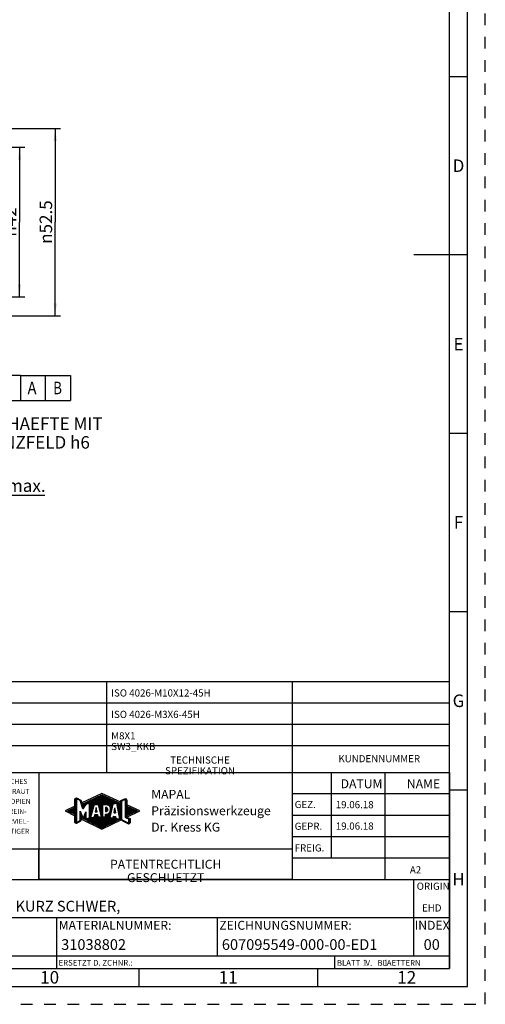
# Model space of a CAD drawing. Units: millimetres. Extents: x 0 to 594, y 0 to 420.
# Drawn here: x 464 to 594, y 0 to 276 of the extents above; entities that cross this region are included whole.
import ezdxf

# ---------------------------------------------------------------- set-up
doc = ezdxf.new("R2010")
doc.units = ezdxf.units.MM
doc.header["$LTSCALE"] = 32.67
doc.linetypes.add('HIDDEN', pattern=[0.2, 0.1, -0.1])
doc.layers.get('0').update_dxf_attribs({"linetype": 'CONTINUOUS'})
doc.layers.add('607095549-000-00-ED1_CL', color=7, linetype='CONTINUOUS')
doc.layers.add('607095549-000-00-ED1_FORMAT', color=7, linetype='CONTINUOUS')
doc.styles.get("Standard").update_dxf_attribs({"font": 'TXT.SHX', "width": 0.7})
doc.styles.add('TEXTSTYLE_2', font='TXT.SHX', dxfattribs={"width": 0.675})
doc.styles.add('TEXTSTYLE_3', font='gdt', dxfattribs={"width": 0.7})
doc.dimstyles.new('DIMSTYLE_1', dxfattribs={"dimtxt": 3.5, "dimasz": 3.5, "dimexe": 0.18, "dimexo": 0.0625, "dimgap": 0.09, "dimtad": 1, "dimdec": 3, "dimdsep": 46, "dimtxsty": 'STANDARD', "dimblk": '_FILLED', "dimblk1": '_FILLED', "dimblk2": '_FILLED', "dimcen": 0.09, "dimclrt": 2, "dimadec": 0, "dimazin": 0, "dimtp": 0.1, "dimtm": 0.1, "dimtfac": 1, "dimtdec": 3, "dimtofl": 0, "dimtmove": 0, "dimatfit": 3, "dimldrblk": '_FILLED', "dimfxl": 1, "dimtolj": 1, "dimarcsym": 0})
doc.dimstyles.new('DIMSTYLE_4', dxfattribs={"dimtxt": 3.5, "dimasz": 3.5, "dimexe": 0.18, "dimexo": 0.0625, "dimgap": 0.09, "dimtad": 1, "dimdec": 3, "dimdsep": 46, "dimtxsty": 'STANDARD', "dimblk": '_FILLED', "dimblk1": '_FILLED', "dimblk2": '_FILLED', "dimcen": 0.09, "dimclrt": 2, "dimadec": 0, "dimazin": 0, "dimtp": 0.15, "dimtm": 0.15, "dimtfac": 1, "dimtdec": 3, "dimtofl": 0, "dimtmove": 0, "dimatfit": 3, "dimldrblk": '_FILLED', "dimfxl": 1, "dimtolj": 1, "dimarcsym": 0})

# ---------------------------------------------------------------- blocks, each defined once
blk = doc.blocks.new('_FILLED')
at = {"color": 0, "linetype": 'BYBLOCK'}
blk.add_solid([(0, 0), (-1, 0.125), (-1, -0.125)], dxfattribs=at)
blk = doc.blocks.new('*D4')
at = {"color": 3, "linetype": 'CONTINUOUS'}
for p, q in [((433.56, 213.22), (433.56, 141.22)), ((403.56, 208.31), (403.56, 141.22)), ((403.56, 142.72), (418.56, 142.72)), ((433.56, 142.72), (418.56, 142.72)), ((418.56, 142.72), (470.61, 142.72))]:
    blk.add_line(p, q, dxfattribs=at)
at = {"color": 3, "linetype": 'CONTINUOUS', "xscale": 3.5, "yscale": 3.5, "zscale": 3.5, "rotation": 180}
blk.add_blockref('_FILLED', (403.56, 142.72), dxfattribs=at)
at = {"color": 3, "linetype": 'CONTINUOUS', "xscale": 3.5, "yscale": 3.5, "zscale": 3.5}
blk.add_blockref('_FILLED', (433.56, 142.72), dxfattribs=at)
at = {"color": 2, "linetype": 'CONTINUOUS', "insert": (440.86, 147.1), "char_height": 3.5, "width": 29.75, "attachment_point": 1, "line_spacing_factor": 0.9}
blk.add_mtext('2.5d1-50max.', dxfattribs=at)
blk = doc.blocks.new('GEOM_TOLERANCE_SYMBOLS_BL5', base_point=(457.34, 172.72))
at = {"layer": '607095549-000-00-ED1_CL', "color": 3, "linetype": 'CONTINUOUS'}
for p, q in [((441.82, 176.22), (441.82, 169.22)), ((463.82, 176.22), (441.82, 176.22)), ((448.82, 176.22), (448.82, 169.22)), ((463.82, 176.22), (463.82, 169.22)), ((463.82, 176.22), (470.82, 176.22)), ((470.82, 169.22), (470.82, 176.22)), ((470.86, 176.22), (477.86, 176.22)), ((477.86, 176.22), (477.86, 169.22)), ((436.82, 172.72), (441.82, 172.72)), ((441.82, 169.22), (463.82, 169.22)), ((463.82, 169.22), (470.82, 169.22)), ((470.86, 169.22), (477.86, 169.22))]:
    blk.add_line(p, q, dxfattribs=at)
at = {"layer": '607095549-000-00-ED1_CL', "color": 2, "linetype": 'CONTINUOUS', "style": 'TEXTSTYLE_3'}
blk.add_text('h', height=2.4, dxfattribs=at).set_placement((443.07, 171.52))
at = {"layer": '607095549-000-00-ED1_CL', "color": 2, "linetype": 'CONTINUOUS'}
for s, width, p in [('0.003', 0.728571, (449.95, 170.97)), ('A', 0.857143, (465.82, 170.97)), ('B', 0.785714, (472.98, 170.97))]:
    blk.add_text(s, height=3.5, dxfattribs=dict(at, width=width)).set_placement(p)
blk = doc.blocks.new('*D8')
at = {"color": 3, "linetype": 'CONTINUOUS'}
for p, q in [((365.38, 245.47), (475.06, 245.47)), ((473.56, 245.47), (473.56, 219.22)), ((473.56, 192.97), (473.56, 219.22)), ((365.38, 192.97), (475.06, 192.97))]:
    blk.add_line(p, q, dxfattribs=at)
at = {"color": 3, "linetype": 'CONTINUOUS', "xscale": 3.5, "yscale": 3.5, "zscale": 3.5}
for p, rotation in [((473.56, 245.47), 90), ((473.56, 192.97), 270)]:
    blk.add_blockref('_FILLED', p, dxfattribs=dict(at, rotation=rotation))
at = {"color": 2, "linetype": 'CONTINUOUS', "insert": (469.19, 219.22), "char_height": 3.5, "width": 14.4167, "attachment_point": 2, "rotation": 90, "line_spacing_factor": 0.9, "style": 'TEXTSTYLE_3'}
blk.add_mtext('{\\Fgdt;n}\\FTXT.SHX;52.5', dxfattribs=at)
blk = doc.blocks.new('*D9')
at = {"color": 3, "linetype": 'CONTINUOUS'}
for p, q in [((383.36, 240.22), (465.06, 240.22)), ((463.56, 240.22), (463.56, 219.22)), ((463.56, 198.22), (463.56, 219.22)), ((383.36, 198.22), (465.06, 198.22))]:
    blk.add_line(p, q, dxfattribs=at)
at = {"color": 3, "linetype": 'CONTINUOUS', "xscale": 3.5, "yscale": 3.5, "zscale": 3.5}
for p, rotation in [((463.56, 240.22), 90), ((463.56, 198.22), 270)]:
    blk.add_blockref('_FILLED', p, dxfattribs=dict(at, rotation=rotation))
at = {"color": 2, "linetype": 'CONTINUOUS', "insert": (459.19, 219.22), "char_height": 3.5, "width": 10.1667, "attachment_point": 2, "rotation": 90, "line_spacing_factor": 0.9, "style": 'TEXTSTYLE_3'}
blk.add_mtext('{\\Fgdt;n}\\FTXT.SHX;42', dxfattribs=at)

msp = doc.modelspace()

# ---------------------------------------------------------------- linework, layer by layer
at = {"layer": '607095549-000-00-ED1_FORMAT', "color": 6, "linetype": 'HIDDEN'}
for p, q in [((594, 0), (594, 420)), ((0, 0), (594, 0))]:
    msp.add_line(p, q, dxfattribs=at)
at = {"layer": '607095549-000-00-ED1_FORMAT', "color": 7, "linetype": 'CONTINUOUS'}
for p, q in [((589, 5), (589, 415)), ((589, 210), (574, 210)), ((321, 72.5), (584, 72.5)), ((488, 65), (488, 72.5)), ((540, 35), (540, 72.5)), ((584, 10), (584, 72.5)), ((321, 65), (584, 65)), ((469, 65), (469, 35)), ((550.8994, 40.9547), (550.8994, 65)), ((565.8994, 65), (565.8994, 35)), ((584, 58.9547), (540, 58.9547)), ((584, 52.9547), (540, 52.9547)), ((584, 46.9547), (540, 46.9547)), ((540, 43.5), (321, 43.5)), ((584, 40.9547), (540, 40.9547)), ((398, 35), (584, 35)), ((574, 13.5), (574, 35)), ((584, 24.25), (398, 24.25)), ((474, 10), (474, 24.25)), ((519, 13.5), (519, 24.25)), ((584, 13.5), (398, 13.5)), ((551.7325, 13.5), (551.7325, 10)), ((209.0001, 10), (584, 10)), ((5, 5), (589, 5))]:
    msp.add_line(p, q, dxfattribs=at)
at = {"layer": '607095549-000-00-ED1_FORMAT', "color": 3, "linetype": 'CONTINUOUS'}
for p, q in [((584, 72.5), (584, 348)), ((584, 260), (589, 260)), ((584, 160.0599), (589, 160.0599)), ((584, 110.0599), (589, 110.0599)), ((321, 90.5), (584, 90.5)), ((488, 65), (488, 90.5)), ((540, 65), (540, 90.5)), ((584, 65), (584, 90.5)), ((321, 84.5), (584, 84.5)), ((321, 78.5), (584, 78.5)), ((321, 72.5), (584, 72.5)), ((321, 65), (584, 65)), ((321, 65), (584, 65)), ((584, 65), (584, 10)), ((584, 60.0599), (589, 60.0599)), ((540, 43.5), (469, 43.5)), ((469, 35), (469, 43.5)), ((540, 35), (540, 43.5)), ((540, 35), (469, 35)), ((321, 10), (584, 10)), ((497, 10.0599), (497, 5.0599)), ((547, 10.0599), (547, 5.0599))]:
    msp.add_line(p, q, dxfattribs=at)
at = {"layer": '607095549-000-00-ED1_FORMAT', "color": 2, "linetype": 'CONTINUOUS'}
for p, q in [((486.6105, 59.0612), (480.9737, 56.4309)), ((481.0868, 56.097), (486.613, 58.6757)), ((485.0819, 57.9612), (488.2006, 57.9612)), ((485.2962, 58.0612), (487.9784, 58.0612)), ((485.5105, 58.1612), (487.7562, 58.1612)), ((485.7248, 58.2612), (487.534, 58.2612)), ((485.9391, 58.3612), (487.3118, 58.3612)), ((486.1534, 58.4612), (487.0896, 58.4612)), ((486.3677, 58.5612), (486.8674, 58.5612)), ((486.582, 58.6612), (486.6452, 58.6612)), ((491.9768, 56.6462), (486.6105, 59.0612)), ((486.613, 58.6757), (491.9768, 56.2618)), ((479.0856, 55.5498), (476.3, 54.25)), ((479.0856, 57.6284), (479.4845, 57.8197)), ((479.0856, 55.1631), (479.0856, 57.6284)), ((479.0856, 57.5612), (479.4977, 57.5612)), ((479.0856, 57.4612), (479.4977, 57.4612)), ((479.0856, 57.3612), (479.4977, 57.3612)), ((479.0856, 57.2612), (479.4977, 57.2612)), ((479.0856, 57.1612), (479.4977, 57.1612)), ((479.0856, 57.0612), (479.4977, 57.0612)), ((479.0856, 56.9612), (479.4977, 56.9612)), ((479.0856, 56.8612), (479.4977, 56.8612)), ((479.0856, 56.7612), (479.4977, 56.7612)), ((479.0856, 56.6612), (479.4977, 56.6612)), ((479.0856, 56.5612), (479.4977, 56.5612)), ((479.0856, 56.4612), (479.4977, 56.4612)), ((479.0856, 56.3612), (479.4977, 56.3612)), ((479.0856, 56.2612), (479.4977, 56.2612)), ((479.0856, 56.1612), (479.4977, 56.1612)), ((479.0856, 56.0612), (479.4977, 56.0612)), ((479.0856, 55.9612), (479.4977, 55.9612)), ((479.0856, 55.8612), (479.4977, 55.8612)), ((479.0856, 55.7612), (479.4977, 55.7612)), ((479.0856, 55.6612), (479.4977, 55.6612)), ((479.0856, 55.5612), (479.4977, 55.5612)), ((479.0856, 55.4612), (479.4977, 55.4612)), ((479.0856, 55.3612), (479.4977, 55.3612)), ((479.0856, 55.2612), (479.4977, 55.2612)), ((479.154, 57.6612), (479.8094, 57.6612)), ((479.3625, 57.7612), (479.6045, 57.7612)), ((479.4845, 57.8197), (480.705, 57.2242)), ((480.5745, 57.1031), (479.4977, 57.6291)), ((479.4977, 57.6291), (479.4977, 50.9232)), ((479.6367, 57.5612), (480.0143, 57.5612)), ((479.8414, 57.4612), (480.2192, 57.4612)), ((480.0461, 57.3612), (480.4241, 57.3612)), ((480.2509, 57.2612), (480.629, 57.2612)), ((480.4556, 57.1612), (480.7263, 57.1612)), ((481.3317, 54.7871), (480.5745, 57.1031)), ((480.5882, 57.0612), (480.7602, 57.0612)), ((480.6209, 56.9612), (480.7941, 56.9612)), ((480.6536, 56.8612), (480.8279, 56.8612)), ((480.6863, 56.7612), (480.8618, 56.7612)), ((480.705, 57.2242), (481.0868, 56.097)), ((480.719, 56.6612), (480.8957, 56.6612)), ((480.7517, 56.5612), (480.9296, 56.5612)), ((480.7844, 56.4612), (480.9634, 56.4612)), ((480.8171, 56.3612), (480.9973, 56.3612)), ((480.8498, 56.2612), (481.0312, 56.2612)), ((480.8825, 56.1612), (481.0651, 56.1612)), ((480.9152, 56.0612), (482.1724, 56.0612)), ((480.9479, 55.9612), (482.1064, 55.9612)), ((480.9806, 55.8612), (482.0404, 55.8612)), ((481.0132, 55.7612), (481.9745, 55.7612)), ((481.0459, 55.6612), (481.9085, 55.6612)), ((481.0786, 55.5612), (481.8425, 55.5612)), ((481.1113, 55.4612), (481.7765, 55.4612)), ((481.144, 55.3612), (481.7105, 55.3612)), ((481.1767, 55.2612), (481.6445, 55.2612)), ((481.2245, 56.1612), (482.2384, 56.1612)), ((482.3285, 56.2978), (481.3317, 54.7871)), ((481.4388, 56.2612), (482.3044, 56.2612)), ((481.6531, 56.3612), (490.7922, 56.3612)), ((481.8674, 56.4612), (491.5338, 56.4612)), ((482.0817, 56.5612), (491.3116, 56.5612)), ((482.296, 56.6612), (491.0894, 56.6612)), ((483.1516, 56.1288), (482.3285, 56.2978)), ((482.5069, 56.2612), (490.3486, 56.2612)), ((482.5103, 56.7612), (490.8672, 56.7612)), ((482.7246, 56.8612), (490.6449, 56.8612)), ((482.9389, 56.9612), (490.4227, 56.9612)), ((482.9937, 56.1612), (489.905, 56.1612)), ((483.1516, 52.2474), (483.1516, 56.1288)), ((483.1516, 56.0612), (489.6484, 56.0612)), ((483.1516, 55.9612), (484.4523, 55.9612)), ((483.1516, 55.8612), (484.4254, 55.8612)), ((483.1516, 55.7612), (484.3986, 55.7612)), ((483.1516, 55.6612), (484.3718, 55.6612)), ((483.1516, 55.5612), (484.345, 55.5612)), ((483.1516, 55.4612), (484.3182, 55.4612)), ((483.1516, 55.3612), (484.2913, 55.3612)), ((483.1516, 55.2612), (484.2645, 55.2612)), ((483.1532, 57.0612), (490.2005, 57.0612)), ((483.3675, 57.1612), (489.9783, 57.1612)), ((484.4555, 55.9734), (483.4727, 52.3089)), ((483.5818, 57.2612), (489.7561, 57.2612)), ((483.7961, 57.3612), (489.5339, 57.3612)), ((484.0104, 57.4612), (489.3117, 57.4612)), ((484.2247, 57.5612), (489.0895, 57.5612)), ((484.439, 57.6612), (488.8673, 57.6612)), ((484.6006, 55.9535), (484.4555, 55.9734)), ((484.5445, 55.9612), (489.6264, 55.9612)), ((484.888, 55.9259), (484.6006, 55.9535)), ((484.6533, 57.7612), (488.6451, 57.7612)), ((484.8676, 57.8612), (488.4228, 57.8612)), ((485.1713, 55.9102), (484.888, 55.9259)), ((485.7225, 55.8946), (485.1713, 55.9102)), ((485.4497, 55.9014), (485.1713, 55.9102)), ((485.7225, 55.8946), (485.4497, 55.9014)), ((486.5391, 52.5618), (485.7225, 55.8946)), ((485.7307, 55.8612), (486.7688, 55.8612)), ((485.7552, 55.7612), (486.7688, 55.7612)), ((485.7797, 55.6612), (486.7688, 55.6612)), ((485.8042, 55.5612), (486.7688, 55.5612)), ((485.8287, 55.4612), (486.7688, 55.4612)), ((485.8532, 55.3612), (486.7688, 55.3612)), ((485.8777, 55.2612), (486.7688, 55.2612)), ((487.0831, 55.9299), (486.7688, 55.9176)), ((486.7688, 55.9176), (486.7688, 52.5591)), ((487.8727, 55.9365), (487.0831, 55.9299)), ((488.0345, 55.9112), (487.8727, 55.9365)), ((488.1824, 55.876), (488.0345, 55.9112)), ((488.3167, 55.8318), (488.1824, 55.876)), ((488.2273, 55.8612), (489.6043, 55.8612)), ((488.438, 55.7792), (488.3167, 55.8318)), ((488.5468, 55.7189), (488.438, 55.7792)), ((488.4704, 55.7612), (489.5823, 55.7612)), ((488.6436, 55.6518), (488.5468, 55.7189)), ((488.63, 55.6612), (489.5602, 55.6612)), ((488.803, 55.4997), (488.6436, 55.6518)), ((488.7385, 55.5612), (489.5382, 55.5612)), ((488.9202, 55.3287), (488.803, 55.4997)), ((488.8294, 55.4612), (489.5161, 55.4612)), ((489.6582, 56.1056), (488.8399, 52.3947)), ((488.8979, 55.3612), (489.4941, 55.3612)), ((488.9642, 55.238), (488.9202, 55.3287)), ((488.953, 55.2612), (489.472, 55.2612)), ((488.9992, 55.1447), (488.9642, 55.238)), ((490.8114, 56.3655), (489.6582, 56.1056)), ((491.6099, 51.9277), (490.8114, 56.3655)), ((490.8122, 56.3612), (491.756, 56.3612)), ((490.8302, 56.2612), (492.1655, 56.2612)), ((490.8482, 56.1612), (492.1655, 56.1612)), ((490.8662, 56.0612), (492.1655, 56.0612)), ((490.8842, 55.9612), (492.1655, 55.9612)), ((490.9021, 55.8612), (492.1655, 55.8612)), ((490.9201, 55.7612), (492.1655, 55.7612)), ((490.9381, 55.6612), (492.1655, 55.6612)), ((490.9561, 55.5612), (492.1655, 55.5612)), ((490.9741, 55.4612), (492.1655, 55.4612)), ((490.9921, 55.3612), (492.1655, 55.3612)), ((491.0101, 55.2612), (492.1655, 55.2612)), ((491.9768, 57.0949), (493.2546, 57.638)), ((491.9768, 56.2618), (491.9768, 57.0949)), ((491.9768, 57.0612), (492.3456, 57.0612)), ((491.9768, 56.9612), (492.1655, 56.9612)), ((491.9768, 56.8612), (492.1655, 56.8612)), ((491.9768, 56.7612), (492.1655, 56.7612)), ((491.9768, 56.6612), (492.1655, 56.6612)), ((491.9768, 56.5612), (492.1655, 56.5612)), ((491.9768, 56.4612), (492.1655, 56.4612)), ((491.9768, 56.3612), (492.1655, 56.3612)), ((492.1329, 57.1612), (492.586, 57.1612)), ((493.2068, 57.4194), (492.1655, 56.9863)), ((492.1655, 56.9863), (492.1655, 51.7783)), ((492.3682, 57.2612), (492.8265, 57.2612)), ((492.6034, 57.3612), (493.0669, 57.3612)), ((492.8387, 57.4612), (493.3751, 57.4612)), ((493.074, 57.5612), (493.307, 57.5612)), ((493.2068, 52.3385), (493.2068, 57.4194)), ((493.2068, 57.3612), (493.4432, 57.3612)), ((493.2068, 57.2612), (493.5113, 57.2612)), ((493.2068, 57.1612), (493.5795, 57.1612)), ((493.2068, 57.0612), (493.6065, 57.0612)), ((493.2068, 56.9612), (493.6065, 56.9612)), ((493.2068, 56.8612), (493.6065, 56.8612)), ((493.2068, 56.7612), (493.6065, 56.7612)), ((493.2068, 56.6612), (493.6065, 56.6612)), ((493.2068, 56.5612), (493.6065, 56.5612)), ((493.2068, 56.4612), (493.6065, 56.4612)), ((493.2068, 56.3612), (493.6065, 56.3612)), ((493.2068, 56.2612), (493.6065, 56.2612)), ((493.2068, 56.1612), (493.6065, 56.1612)), ((493.2068, 56.0612), (493.6065, 56.0612)), ((493.2068, 55.9612), (493.6065, 55.9612)), ((493.2068, 55.8612), (493.6065, 55.8612)), ((493.2068, 55.7612), (493.6065, 55.7612)), ((493.2068, 55.6612), (493.6065, 55.6612)), ((493.2068, 55.5612), (493.6065, 55.5612)), ((493.2068, 55.4612), (493.7559, 55.4612)), ((493.2068, 55.3612), (493.9781, 55.3612)), ((493.2068, 55.2612), (494.2003, 55.2612)), ((493.2546, 57.638), (493.6065, 57.1215)), ((493.6065, 57.1215), (493.6065, 55.5284)), ((497.3013, 54.2501), (493.6065, 55.9128)), ((493.6065, 55.5284), (496.474, 54.238)), ((476.3, 54.25), (479.085, 52.8486)), ((477.1029, 54.238), (479.0856, 55.1631)), ((479.085, 53.2406), (477.1029, 54.238)), ((477.1527, 54.2612), (479.4977, 54.2612)), ((477.2555, 54.1612), (479.4977, 54.1612)), ((477.3671, 54.3612), (479.4977, 54.3612)), ((477.4542, 54.0612), (479.4977, 54.0612)), ((477.5814, 54.4612), (479.4977, 54.4612)), ((477.653, 53.9612), (479.4977, 53.9612)), ((477.7957, 54.5612), (479.4977, 54.5612)), ((477.8517, 53.8612), (479.4977, 53.8612)), ((478.01, 54.6612), (479.4977, 54.6612)), ((478.0504, 53.7612), (479.4977, 53.7612)), ((478.2243, 54.7612), (479.4977, 54.7612)), ((478.2492, 53.6612), (479.4977, 53.6612)), ((478.4386, 54.8612), (479.4977, 54.8612)), ((478.4479, 53.5612), (479.4977, 53.5612)), ((478.6466, 53.4612), (479.4977, 53.4612)), ((478.6529, 54.9612), (479.4977, 54.9612)), ((478.8453, 53.3612), (479.4977, 53.3612)), ((478.8672, 55.0612), (479.4977, 55.0612)), ((479.0441, 53.2612), (479.4977, 53.2612)), ((479.0815, 55.1612), (479.4977, 55.1612)), ((479.085, 50.915), (479.085, 53.2406)), ((479.085, 53.1612), (479.4977, 53.1612)), ((479.085, 53.0612), (479.4977, 53.0612)), ((479.085, 52.9612), (479.4977, 52.9612)), ((479.085, 52.8612), (479.4977, 52.8612)), ((479.085, 52.7612), (479.4977, 52.7612)), ((479.085, 52.6612), (479.4977, 52.6612)), ((479.085, 52.5612), (479.4977, 52.5612)), ((479.085, 52.4612), (479.4977, 52.4612)), ((480.5877, 54.1095), (481.4123, 52.0724)), ((480.5877, 51.5377), (480.5877, 54.1095)), ((480.5877, 54.0612), (480.6072, 54.0612)), ((480.5877, 53.9612), (480.6477, 53.9612)), ((480.5877, 53.8612), (480.6882, 53.8612)), ((480.5877, 53.7612), (480.7287, 53.7612)), ((480.5877, 53.6612), (480.7692, 53.6612)), ((480.5877, 53.5612), (480.8096, 53.5612)), ((480.5877, 53.4612), (480.8501, 53.4612)), ((480.5877, 53.3612), (480.8906, 53.3612)), ((480.5877, 53.2612), (480.9311, 53.2612)), ((480.5877, 53.1612), (480.9716, 53.1612)), ((480.5877, 53.0612), (481.012, 53.0612)), ((480.5877, 52.9612), (481.0525, 52.9612)), ((480.5877, 52.8612), (481.093, 52.8612)), ((480.5877, 52.7612), (481.1335, 52.7612)), ((480.5877, 52.6612), (481.174, 52.6612)), ((480.5877, 52.5612), (481.2144, 52.5612)), ((480.5877, 52.4612), (481.2549, 52.4612)), ((481.2094, 55.1612), (481.5786, 55.1612)), ((481.2421, 55.0612), (481.5126, 55.0612)), ((481.2748, 54.9612), (481.4466, 54.9612)), ((481.3075, 54.8612), (481.3806, 54.8612)), ((481.4112, 52.0701), (482.1738, 53.9198)), ((481.4123, 52.0724), (482.1738, 53.9198)), ((481.5725, 52.4612), (482.1738, 52.4612)), ((481.6137, 52.5612), (482.1738, 52.5612)), ((481.6549, 52.6612), (482.1738, 52.6612)), ((481.6961, 52.7612), (482.1738, 52.7612)), ((481.7374, 52.8612), (482.1738, 52.8612)), ((481.7786, 52.9612), (482.1738, 52.9612)), ((481.8198, 53.0612), (482.1738, 53.0612)), ((481.861, 53.1612), (482.1738, 53.1612)), ((481.9023, 53.2612), (482.1738, 53.2612)), ((481.9435, 53.3612), (482.1738, 53.3612)), ((481.9847, 53.4612), (482.1738, 53.4612)), ((482.0259, 53.5612), (482.1738, 53.5612)), ((482.0672, 53.6612), (482.1738, 53.6612)), ((482.1084, 53.7612), (482.1738, 53.7612)), ((482.1496, 53.8612), (482.1738, 53.8612)), ((482.1738, 53.9198), (482.1738, 52.0267)), ((483.1516, 55.1612), (484.2377, 55.1612)), ((483.1516, 55.0612), (484.2109, 55.0612)), ((483.1516, 54.9612), (484.1841, 54.9612)), ((483.1516, 54.8612), (484.1572, 54.8612)), ((483.1516, 54.7612), (484.1304, 54.7612)), ((483.1516, 54.6612), (484.1036, 54.6612)), ((483.1516, 54.5612), (484.0768, 54.5612)), ((483.1516, 54.4612), (484.0499, 54.4612)), ((483.1516, 54.3612), (484.0231, 54.3612)), ((483.1516, 54.2612), (483.9963, 54.2612)), ((483.1516, 54.1612), (483.9695, 54.1612)), ((483.1516, 54.0612), (483.9427, 54.0612)), ((483.1516, 53.9612), (483.9158, 53.9612)), ((483.1516, 53.8612), (483.889, 53.8612)), ((483.1516, 53.7612), (483.8622, 53.7612)), ((483.1516, 53.6612), (483.8354, 53.6612)), ((483.1516, 53.5612), (483.8085, 53.5612)), ((483.1516, 53.4612), (483.7817, 53.4612)), ((483.1516, 53.3612), (483.7549, 53.3612)), ((483.1516, 53.2612), (483.7281, 53.2612)), ((483.1516, 53.1612), (483.7013, 53.1612)), ((483.1516, 53.0612), (483.6744, 53.0612)), ((483.1516, 52.9612), (483.6476, 52.9612)), ((483.1516, 52.8612), (483.6208, 52.8612)), ((483.1516, 52.7612), (483.594, 52.7612)), ((483.1516, 52.6612), (483.5672, 52.6612)), ((483.1516, 52.5612), (483.5403, 52.5612)), ((483.1516, 52.4612), (483.5135, 52.4612)), ((484.2677, 52.4243), (484.5265, 52.4459)), ((484.5265, 52.4459), (484.6816, 53.1572)), ((484.5299, 52.4612), (488.8546, 52.4612)), ((484.5517, 52.5612), (485.5155, 52.5612)), ((484.5735, 52.6612), (485.4944, 52.6612)), ((484.5953, 52.7612), (485.4732, 52.7612)), ((484.6171, 52.8612), (485.4521, 52.8612)), ((484.6389, 52.9612), (485.4309, 52.9612)), ((484.6607, 53.0612), (485.4098, 53.0612)), ((484.6816, 53.1572), (485.3785, 53.2095)), ((484.7348, 53.1612), (485.3887, 53.1612)), ((485.0312, 55.1589), (484.7558, 53.9039)), ((485.288, 53.9326), (484.7558, 53.9039)), ((484.7683, 53.9612), (485.282, 53.9612)), ((484.7903, 54.0612), (485.2611, 54.0612)), ((484.8122, 54.1612), (485.2401, 54.1612)), ((484.8342, 54.2612), (485.2192, 54.2612)), ((484.8561, 54.3612), (485.1983, 54.3612)), ((484.8781, 54.4612), (485.1773, 54.4612)), ((484.9, 54.5612), (485.1564, 54.5612)), ((484.922, 54.6612), (485.1354, 54.6612)), ((484.9439, 54.7612), (485.1145, 54.7612)), ((484.9659, 54.8612), (485.0935, 54.8612)), ((484.9878, 54.9612), (485.0726, 54.9612)), ((485.0097, 55.0612), (485.0516, 55.0612)), ((485.288, 53.9326), (485.0312, 55.1589)), ((485.3785, 53.2095), (485.5222, 52.5294)), ((485.5222, 52.5294), (485.8168, 52.5503)), ((485.8168, 52.5503), (485.9619, 52.5553)), ((485.9022, 55.1612), (486.7688, 55.1612)), ((485.9267, 55.0612), (486.7688, 55.0612)), ((485.9512, 54.9612), (486.7688, 54.9612)), ((485.9619, 52.5553), (486.3943, 52.5618)), ((485.9619, 52.5553), (486.2502, 52.5602)), ((485.9757, 54.8612), (486.7688, 54.8612)), ((486.0002, 54.7612), (486.7688, 54.7612)), ((486.0247, 54.6612), (486.7688, 54.6612)), ((486.0492, 54.5612), (486.7688, 54.5612)), ((486.0737, 54.4612), (486.7688, 54.4612)), ((486.0982, 54.3612), (486.7688, 54.3612)), ((486.1227, 54.2612), (486.7688, 54.2612)), ((486.1472, 54.1612), (486.7688, 54.1612)), ((486.1717, 54.0612), (486.7688, 54.0612)), ((486.1962, 53.9612), (486.7688, 53.9612)), ((486.2207, 53.8612), (486.7688, 53.8612)), ((486.2452, 53.7612), (486.7688, 53.7612)), ((486.2502, 52.5602), (486.3943, 52.5618)), ((486.2697, 53.6612), (486.7688, 53.6612)), ((486.2942, 53.5612), (486.7688, 53.5612)), ((486.3187, 53.4612), (486.7688, 53.4612)), ((486.3432, 53.3612), (486.7688, 53.3612)), ((486.3547, 52.5612), (486.7688, 52.5612)), ((486.3677, 53.2612), (486.7688, 53.2612)), ((486.3922, 53.1612), (486.7688, 53.1612)), ((486.3943, 52.5618), (486.5391, 52.5618)), ((486.4167, 53.0612), (486.7688, 53.0612)), ((486.4413, 52.9612), (486.7688, 52.9612)), ((486.4658, 52.8612), (486.7688, 52.8612)), ((486.4903, 52.7612), (486.7688, 52.7612)), ((486.5148, 52.6612), (486.7688, 52.6612)), ((486.7688, 52.5591), (486.9504, 52.5526)), ((486.9504, 52.5526), (487.2566, 52.5334)), ((487.2566, 52.5334), (487.3912, 52.5222)), ((487.2566, 52.5334), (487.6492, 52.5004)), ((487.3912, 52.5222), (487.5204, 52.511)), ((487.5204, 52.511), (487.6492, 52.5004)), ((487.7516, 55.156), (487.621, 55.1626)), ((487.621, 55.1626), (487.6261, 54.0232)), ((487.621, 55.1612), (487.6486, 55.1612)), ((487.6215, 55.0612), (488.0824, 55.0612)), ((487.6219, 54.9612), (488.1773, 54.9612)), ((487.6224, 54.8612), (488.2224, 54.8612)), ((487.6228, 54.7612), (488.2433, 54.7612)), ((487.6233, 54.6612), (488.2513, 54.6612)), ((487.6237, 54.5612), (488.245, 54.5612)), ((487.6242, 54.4612), (488.2324, 54.4612)), ((487.6246, 54.3612), (488.209, 54.3612)), ((487.6251, 54.2612), (488.1634, 54.2612)), ((487.6255, 54.1612), (488.0791, 54.1612)), ((487.626, 54.0612), (487.8936, 54.0612)), ((487.771, 54.0348), (487.6261, 54.0232)), ((487.6479, 53.2465), (487.7761, 53.2488)), ((487.6492, 52.5004), (487.6479, 53.2465)), ((487.648, 53.1612), (489.009, 53.1612)), ((487.6482, 53.0612), (488.9869, 53.0612)), ((487.6484, 52.9612), (488.9649, 52.9612)), ((487.6485, 52.8612), (488.9428, 52.8612)), ((487.6487, 52.7612), (488.9208, 52.7612)), ((487.6489, 52.6612), (488.8987, 52.6612)), ((487.6491, 52.5612), (488.8767, 52.5612)), ((487.8717, 55.1409), (487.7516, 55.156)), ((487.897, 54.062), (487.771, 54.0348)), ((487.7761, 53.2488), (488.0151, 53.2749)), ((487.9793, 55.1134), (487.8717, 55.1409)), ((487.8899, 53.2612), (489.031, 53.2612)), ((488.0041, 54.1066), (487.897, 54.062)), ((488.0721, 55.0698), (487.9793, 55.1134)), ((488.0922, 54.1708), (488.0041, 54.1066)), ((488.0151, 53.2749), (488.1257, 53.2986)), ((488.1478, 55.0064), (488.0721, 55.0698)), ((488.1611, 54.2562), (488.0922, 54.1708)), ((488.1257, 53.2986), (488.2305, 53.3293)), ((488.2045, 54.9194), (488.1478, 55.0064)), ((488.2107, 54.3649), (488.1611, 54.2562)), ((488.2398, 54.8051), (488.2045, 54.9194)), ((488.2408, 54.4988), (488.2107, 54.3649)), ((488.2305, 53.3293), (488.4218, 53.412)), ((488.2398, 54.8051), (488.2515, 54.6597)), ((488.2515, 54.6597), (488.2408, 54.4988)), ((488.3043, 53.3612), (489.0531, 53.3612)), ((488.4218, 53.412), (488.5889, 53.5226)), ((488.4962, 53.4612), (489.0751, 53.4612)), ((488.5889, 53.5226), (488.7311, 53.6609)), ((488.6286, 53.5612), (489.0972, 53.5612)), ((488.7311, 53.6609), (488.7929, 53.7404)), ((488.7314, 53.6612), (489.1192, 53.6612)), ((488.7929, 53.7404), (488.8483, 53.8268)), ((488.8062, 53.7612), (489.1413, 53.7612)), ((488.8483, 53.8268), (488.8973, 53.9199)), ((488.8664, 53.8612), (489.1633, 53.8612)), ((488.8973, 53.9199), (488.9761, 54.1266)), ((488.913, 53.9612), (489.1854, 53.9612)), ((488.9511, 54.0612), (489.2074, 54.0612)), ((488.9761, 54.1266), (489.0288, 54.3603)), ((488.9839, 54.1612), (489.2295, 54.1612)), ((488.993, 55.1612), (489.45, 55.1612)), ((489.0438, 54.9534), (488.9992, 55.1447)), ((489.0064, 54.2612), (489.2515, 54.2612)), ((489.0186, 55.0612), (489.4279, 55.0612)), ((489.0288, 54.3603), (489.055, 54.6207)), ((489.0288, 54.3612), (489.2736, 54.3612)), ((489.0389, 54.4612), (489.2956, 54.4612)), ((489.042, 54.9612), (489.4059, 54.9612)), ((489.055, 54.8569), (489.0438, 54.9534)), ((489.049, 54.5612), (489.3177, 54.5612)), ((489.0545, 54.8612), (489.3838, 54.8612)), ((489.055, 54.6207), (489.055, 54.8569)), ((489.055, 54.7612), (489.3618, 54.7612)), ((489.055, 54.6612), (489.3397, 54.6612)), ((489.8408, 52.2778), (489.9152, 52.6866)), ((489.8742, 52.4612), (490.488, 52.4612)), ((489.8924, 52.5612), (490.4804, 52.5612)), ((489.9106, 52.6612), (490.0647, 52.6612)), ((489.9152, 52.6866), (490.4782, 52.5909)), ((490.1996, 55.0577), (490.0044, 53.6635)), ((490.4131, 53.6217), (490.0044, 53.6635)), ((490.0181, 53.7612), (490.3923, 53.7612)), ((490.0266, 53.6612), (490.4072, 53.6612)), ((490.0321, 53.8612), (490.3775, 53.8612)), ((490.0461, 53.9612), (490.3626, 53.9612)), ((490.0601, 54.0612), (490.3477, 54.0612)), ((490.0741, 54.1612), (490.3329, 54.1612)), ((490.0881, 54.2612), (490.318, 54.2612)), ((490.1021, 54.3612), (490.3031, 54.3612)), ((490.1161, 54.4612), (490.2883, 54.4612)), ((490.1301, 54.5612), (490.2734, 54.5612)), ((490.1441, 54.6612), (490.2585, 54.6612)), ((490.1581, 54.7612), (490.2437, 54.7612)), ((490.1721, 54.8612), (490.2288, 54.8612)), ((490.1861, 54.9612), (490.2139, 54.9612)), ((490.1996, 55.0577), (490.4131, 53.6217)), ((490.4782, 52.5909), (490.5117, 52.1466)), ((491.0281, 55.1612), (492.1655, 55.1612)), ((491.0461, 55.0612), (492.1655, 55.0612)), ((491.0641, 54.9612), (492.1655, 54.9612)), ((491.0821, 54.8612), (492.1655, 54.8612)), ((491.1001, 54.7612), (492.1655, 54.7612)), ((491.118, 54.6612), (492.1655, 54.6612)), ((491.136, 54.5612), (492.1655, 54.5612)), ((491.154, 54.4612), (492.1655, 54.4612)), ((491.172, 54.3612), (492.1655, 54.3612)), ((491.19, 54.2612), (492.1655, 54.2612)), ((491.208, 54.1612), (492.1655, 54.1612)), ((491.226, 54.0612), (492.1655, 54.0612)), ((491.244, 53.9612), (492.1655, 53.9612)), ((491.262, 53.8612), (492.1655, 53.8612)), ((491.28, 53.7612), (492.1655, 53.7612)), ((491.298, 53.6612), (492.1655, 53.6612)), ((491.316, 53.5612), (492.1655, 53.5612)), ((491.334, 53.4612), (492.1655, 53.4612)), ((491.3519, 53.3612), (492.1655, 53.3612)), ((491.3699, 53.2612), (492.1655, 53.2612)), ((491.3879, 53.1612), (492.1655, 53.1612)), ((491.4059, 53.0612), (492.1655, 53.0612)), ((491.4239, 52.9612), (492.1655, 52.9612)), ((491.4419, 52.8612), (492.1655, 52.8612)), ((491.4599, 52.7612), (492.1655, 52.7612)), ((491.4779, 52.6612), (492.1655, 52.6612)), ((491.4959, 52.5612), (492.1655, 52.5612)), ((491.5139, 52.4612), (492.1655, 52.4612)), ((493.2068, 55.1612), (494.4225, 55.1612)), ((493.2068, 55.0612), (494.6447, 55.0612)), ((493.2068, 54.9612), (494.8669, 54.9612)), ((493.2068, 54.8612), (495.0891, 54.8612)), ((493.2068, 54.7612), (495.3113, 54.7612)), ((493.2068, 54.6612), (495.5336, 54.6612)), ((493.2068, 54.5612), (495.7558, 54.5612)), ((493.2068, 54.4612), (495.978, 54.4612)), ((493.2068, 54.3612), (496.2002, 54.3612)), ((493.2068, 54.2612), (496.4224, 54.2612)), ((493.2068, 54.1612), (496.3158, 54.1612)), ((493.2068, 54.0612), (496.1098, 54.0612)), ((493.2068, 53.9612), (495.9037, 53.9612)), ((493.2068, 53.8612), (495.6976, 53.8612)), ((493.2068, 53.7612), (495.4916, 53.7612)), ((493.2068, 53.6612), (495.2855, 53.6612)), ((493.2068, 53.5612), (495.0795, 53.5612)), ((493.2068, 53.4612), (494.8734, 53.4612)), ((493.2068, 53.3612), (494.6673, 53.3612)), ((493.2068, 53.2612), (494.4613, 53.2612)), ((493.2068, 53.1612), (494.2552, 53.1612)), ((493.2068, 53.0612), (494.0491, 53.0612)), ((493.2068, 52.9612), (493.8431, 52.9612)), ((493.2068, 52.8612), (493.637, 52.8612)), ((493.2068, 52.7612), (493.5593, 52.7612)), ((493.2068, 52.6612), (493.5593, 52.6612)), ((493.2068, 52.5612), (493.5593, 52.5612)), ((493.2068, 52.4612), (493.5593, 52.4612)), ((496.474, 54.238), (493.5593, 52.8235)), ((493.5593, 52.8235), (493.5593, 52.4583)), ((493.5593, 52.4583), (494.541, 52.0637)), ((493.5866, 52.4474), (497.3013, 54.2501)), ((479.085, 52.3612), (479.4977, 52.3612)), ((479.085, 52.2612), (479.4977, 52.2612)), ((479.085, 52.1612), (479.4977, 52.1612)), ((479.085, 52.0612), (479.4977, 52.0612)), ((479.085, 51.9612), (479.4977, 51.9612)), ((479.085, 51.8612), (479.4977, 51.8612)), ((479.085, 51.7612), (479.4977, 51.7612)), ((479.085, 51.6612), (479.4977, 51.6612)), ((479.085, 51.5612), (479.4977, 51.5612)), ((479.085, 51.4612), (479.4977, 51.4612)), ((479.085, 51.3612), (479.4977, 51.3612)), ((479.085, 51.2612), (479.4977, 51.2612)), ((479.085, 51.1612), (479.4977, 51.1612)), ((479.085, 51.0612), (479.4977, 51.0612)), ((479.085, 50.9612), (479.4977, 50.9612)), ((479.4914, 50.7037), (479.085, 50.915)), ((479.1885, 50.8612), (479.7637, 50.8612)), ((479.3808, 50.7612), (479.5908, 50.7612)), ((480.7263, 51.4182), (479.4914, 50.7037)), ((479.4977, 50.9232), (480.5877, 51.5377)), ((479.5651, 50.9612), (479.9365, 50.9612)), ((479.7425, 51.0612), (480.1093, 51.0612)), ((479.9199, 51.1612), (480.2821, 51.1612)), ((480.0973, 51.2612), (480.455, 51.2612)), ((480.2746, 51.3612), (480.6278, 51.3612)), ((480.452, 51.4612), (480.7262, 51.4612)), ((480.5877, 52.3612), (480.725, 52.3612)), ((480.5877, 52.2612), (480.7252, 52.2612)), ((480.5877, 52.1612), (480.7253, 52.1612)), ((480.5877, 52.0612), (480.7254, 52.0612)), ((480.5877, 51.9612), (480.7256, 51.9612)), ((480.5877, 51.8612), (480.7257, 51.8612)), ((480.5877, 51.7612), (480.7258, 51.7612)), ((480.5877, 51.6612), (480.726, 51.6612)), ((480.5877, 51.5612), (480.7261, 51.5612)), ((481.4123, 52.0724), (480.725, 52.4154)), ((486.613, 49.4526), (480.725, 52.4154)), ((480.725, 52.4154), (480.7263, 51.4182)), ((480.7255, 52.0231), (486.6103, 49.0619)), ((480.8335, 52.3612), (481.2954, 52.3612)), ((481.0339, 52.2612), (481.3359, 52.2612)), ((481.2343, 52.1612), (481.3764, 52.1612)), ((481.4288, 52.0612), (482.1738, 52.0612)), ((481.4488, 52.1612), (482.1738, 52.1612)), ((481.49, 52.2612), (482.1738, 52.2612)), ((481.5312, 52.3612), (482.1738, 52.3612)), ((481.6276, 51.9612), (491.4416, 51.9612)), ((481.8263, 51.8612), (491.577, 51.8612)), ((482.025, 51.7612), (491.3709, 51.7612)), ((482.1738, 52.0267), (483.1516, 52.2474)), ((482.2237, 51.6612), (491.1648, 51.6612)), ((482.3266, 52.0612), (490.9401, 52.0612)), ((482.4225, 51.5612), (490.9587, 51.5612)), ((482.6212, 51.4612), (490.7526, 51.4612)), ((482.7698, 52.1612), (490.5106, 52.1612)), ((482.8199, 51.3612), (490.5465, 51.3612)), ((483.0187, 51.2612), (490.3404, 51.2612)), ((483.1516, 52.3612), (483.4867, 52.3612)), ((483.1516, 52.2612), (490.5031, 52.2612)), ((483.2174, 51.1612), (490.1344, 51.1612)), ((483.4161, 51.0612), (489.9283, 51.0612)), ((483.4727, 52.3089), (483.7482, 52.3576)), ((483.6149, 50.9612), (489.7222, 50.9612)), ((483.7482, 52.3576), (484.0107, 52.3954)), ((483.7734, 52.3612), (489.1267, 52.3612)), ((483.8136, 50.8612), (489.5161, 50.8612)), ((484.0107, 52.3954), (484.2677, 52.4243)), ((484.0123, 50.7612), (489.31, 50.7612)), ((484.211, 50.6612), (489.1039, 50.6612)), ((484.4098, 50.5612), (488.8978, 50.5612)), ((484.6085, 50.4612), (488.6917, 50.4612)), ((484.8072, 50.3612), (488.4856, 50.3612)), ((485.006, 50.2612), (488.2795, 50.2612)), ((485.2047, 50.1612), (488.0735, 50.1612)), ((485.4034, 50.0612), (487.8674, 50.0612)), ((485.6022, 49.9612), (487.6613, 49.9612)), ((485.8009, 49.8612), (487.4552, 49.8612)), ((485.9996, 49.7612), (487.2491, 49.7612)), ((486.6103, 49.0619), (491.9895, 51.6723)), ((491.9768, 52.0552), (486.613, 49.4526)), ((488.8399, 52.3947), (489.8408, 52.2778)), ((489.856, 52.3612), (490.4955, 52.3612)), ((490.5117, 52.1466), (491.6099, 51.9277)), ((491.5319, 52.3612), (492.1655, 52.3612)), ((491.5499, 52.2612), (492.1655, 52.2612)), ((491.5678, 52.1612), (492.1655, 52.1612)), ((491.5858, 52.0612), (492.1655, 52.0612)), ((491.6038, 51.9612), (491.7831, 51.9612)), ((491.9768, 51.679), (491.9768, 52.0552)), ((491.9768, 51.9612), (492.1655, 51.9612)), ((491.9768, 51.8612), (492.1655, 51.8612)), ((491.9768, 51.7612), (492.1983, 51.7612)), ((494.1638, 50.5303), (491.9768, 51.679)), ((492.0107, 51.6612), (492.3904, 51.6612)), ((492.1655, 51.7783), (494.1384, 50.7512)), ((492.2011, 51.5612), (492.5825, 51.5612)), ((492.3915, 51.4612), (492.7745, 51.4612)), ((492.5819, 51.3612), (492.9666, 51.3612)), ((492.7722, 51.2612), (493.1587, 51.2612)), ((492.9626, 51.1612), (493.3508, 51.1612)), ((493.153, 51.0612), (493.5428, 51.0612)), ((493.2068, 52.3612), (493.8009, 52.3612)), ((494.1384, 51.9501), (493.2068, 52.3385)), ((493.3434, 50.9612), (493.7349, 50.9612)), ((493.3922, 52.2612), (494.0496, 52.2612)), ((493.5338, 50.8612), (493.927, 50.8612)), ((493.6321, 52.1612), (494.2984, 52.1612)), ((493.7242, 50.7612), (494.1191, 50.7612)), ((493.872, 52.0612), (494.541, 52.0612)), ((493.9146, 50.6612), (494.3313, 50.6612)), ((494.105, 50.5612), (494.2033, 50.5612)), ((494.1118, 51.9612), (494.541, 51.9612)), ((494.1384, 50.7512), (494.1384, 51.9501)), ((494.1384, 51.8612), (494.541, 51.8612)), ((494.1384, 51.7612), (494.541, 51.7612)), ((494.1384, 51.6612), (494.541, 51.6612)), ((494.1384, 51.5612), (494.541, 51.5612)), ((494.1384, 51.4612), (494.541, 51.4612)), ((494.1384, 51.3612), (494.541, 51.3612)), ((494.1384, 51.2612), (494.541, 51.2612)), ((494.1384, 51.1612), (494.541, 51.1612)), ((494.1384, 51.0612), (494.541, 51.0612)), ((494.1384, 50.9612), (494.541, 50.9612)), ((494.1384, 50.8612), (494.541, 50.8612)), ((494.1384, 50.7612), (494.4593, 50.7612)), ((494.541, 50.825), (494.1638, 50.5303)), ((494.541, 52.0637), (494.541, 50.825)), ((486.1983, 49.6612), (487.043, 49.6612)), ((486.3971, 49.5612), (486.8369, 49.5612)), ((486.5958, 49.4612), (486.6308, 49.4612))]:
    msp.add_line(p, q, dxfattribs=at)

# ---------------------------------------------------------------- block references
at = {"layer": '607095549-000-00-ED1_CL', "color": 3, "linetype": 'CONTINUOUS'}
msp.add_blockref('GEOM_TOLERANCE_SYMBOLS_BL5', (457.3402, 172.7237), dxfattribs=at)

# ---------------------------------------------------------------- texts
at = {"color": 2, "linetype": 'CONTINUOUS', "insert": (441.2389, 164.4735), "char_height": 3.5, "width": 49.583333, "attachment_point": 1, "line_spacing_factor": 0.9}
msp.add_mtext('FUER SCHAEFTE MIT \\PTOLERANZFELD h6', dxfattribs=at)
at = {"layer": '607095549-000-00-ED1_FORMAT', "color": 90, "linetype": 'CONTINUOUS', "char_height": 3.5, "attachment_point": 2, "line_spacing_factor": 0.9, "style": 'TEXTSTYLE_2'}
for s, insert, width in [('D', (586.5, 236.75), 3.166667), ('E', (586.5, 186.75), 2.5), ('F', (586.5, 136.8099), 2.5), ('G', (586.5, 86.8099), 2.75), ('H', (586.5, 36.8099), 2.75), ('10', (472, 9.3099), 4.75), ('11', (522, 9.3099), 4), ('12', (572, 9.3099), 4.75)]:
    msp.add_mtext(s, dxfattribs=dict(at, insert=insert, width=width))
at = {"layer": '607095549-000-00-ED1_FORMAT', "color": 2, "linetype": 'CONTINUOUS'}
for s, insert, char_height, width, attachment_point, line_spacing_factor in [('10003945', (580.775, 88.75), 0.03, 0.177857, 3, 0.9), ('MA', (581.775, 88.75), 0.03, 0.051429, 3, 0.9), ('ISO 4026-M10X12-45H', (489.225, 88.25), 2, 28.571429, 1, 0.9), ('ISO 4026-M3X6-45H', (489.225, 82.25), 2, 26.142857, 1, 0.9), ('10003422', (580.775, 82.75), 0.03, 0.18, 3, 0.9), ('MA', (581.775, 82.75), 0.03, 0.051429, 3, 0.9), ('M8X1 SW3_KKB', (489.225, 76.25), 2, 19.714286, 1, 0.9), ('30509306', (580.775, 76.75), 0.03, 0.182143, 3, 0.9), ('KA', (581.775, 76.75), 0.03, 0.049286, 3, 0.9), ('TECHNISCHE SPEZIFIKATION', (514.1188, 69.4559), 2, 36.619048, 2, 0.9), ('KUNDENNUMMER', (552.8634, 69.8395), 2, 19.095238, 1, 0.9), ('DIE ZEICHNUNGEN,  MODELLE  ETC. BLEIBEN  UNSER  AUSSCHLIESSLICHES\\PEIGENTUM. SIE WERDEN NUR ZU DEM VEREINBARTEN  ZWECK ANVERTRAUT\\PUND DUERFEN ZU KEINEM ANDEREN  ZWECK VERWENDET WERDEN. KOPIEN\\PODER  SONSTIGE  VERVIELFAELTIGUNGEN  DUERFEN  NUR ZU DEM VEREIN-\\PBARTEN ZWECK ANGEFERTIGT WERDEN. WEDER ORIGINALE NOCH VERVIEL-\\PFAELTIGUNGEN  DUERFEN  DRITTEN  AUSGEHAENDIGT ODER IN SONSTIGER\\PWEISE ZUGAENGLICH GEMACHT WERDEN.', (399.0529, 63.1773), 1.4, 69.233333, 1, 1.2), ('DATUM', (553.4985, 63.0649), 2.5, 10.654762, 1, 0.9), ('NAME', (572.0389, 63.0649), 2.5, 8.035714, 1, 0.9), ('MAPAL', (500.45, 60.1001), 2.5, 10.47619, 1, 0.9), ('Präzisionswerkzeuge', (500.45, 55.5001), 2.5, 33.952381, 1, 0.9), ('GEZ.', (540.6249, 56.9912), 2, 5.714286, 1, 0.9), ('19.06.18', (552.1225, 56.9547), 2, 10.857143, 1, 0.9), ('Dr. Kress KG', (500.45, 50.9001), 2.5, 22.559524, 1, 0.9), ('GEPR.', (540.6249, 50.9031), 2, 7.285714, 1, 0.9), ('19.06.18', (552.1225, 50.9547), 2, 10.857143, 1, 0.9), ('FREIG.', (540.6249, 44.8151), 2, 8.428571, 1, 0.9), ('PATENTRECHTLICH GESCHUETZT', (504.5, 40.5), 2.5, 51.071429, 2, 0.9), ('A2', (572.8844, 38.6959), 2, 3.285714, 1, 0.9), ('ORIGIN', (574.7989, 34.0991), 2, 8.857143, 1, 0.9), ('EHD', (579, 28), 2, 4.809524, 2, 0.9), ('MATERIALNUMMER:', (474.5449, 23.3921), 2.5, 28.392857, 1, 0.9), ('ZEICHNUNGSNUMMER:', (519.5006, 23.3921), 2.5, 32.083333, 1, 0.9), ('INDEX', (574.2297, 23.3982), 2.5, 9.761905, 1, 0.9), ('00', (579, 18.25), 3, 4.714286, 2, 0.9), ('ERSETZT D. ZCHNR.:', (474.489, 12.4415), 1.6, 21.52381, 1, 0.9), ('BLATT   V.   BLAETTERN', (552.4398, 12.3993), 1.6, 27.390476, 1, 0.9), ('1', (559.6866, 12.4835), 1.6, 0.914286, 1, 0.9), ('1', (565.5081, 12.4645), 1.6, 0.914286, 1, 0.9)]:
    msp.add_mtext(s, dxfattribs=dict(at, insert=insert, char_height=char_height, width=width, attachment_point=attachment_point, line_spacing_factor=line_spacing_factor))
at = {"layer": '607095549-000-00-ED1_FORMAT', "color": 7, "linetype": 'CONTINUOUS', "char_height": 3, "attachment_point": 1, "line_spacing_factor": 0.9}
for s, insert, width in [('HIGH TORQUE CHUCK HTC, HSK, KURZ SCHWER, KUEHLKANALBOHRUNGEN', (399.225, 29), 140.714286), ('31038802', (475.225, 18.25), 17.785714), ('607095549-000-00-ED1', (520.225, 18.25), 45.571429)]:
    msp.add_mtext(s, dxfattribs=dict(at, insert=insert, width=width))

# ---------------------------------------------------------------- dimensions: what is measured, and where the dimension line sits
at = {"color": 3, "linetype": 'CONTINUOUS'}
for base, p1, p2, picture, middle in [((473.5617, 245.4735), (365.3759, 192.9735), (365.3759, 245.4735), '*D8', (472.5517, 216.0013)), ((463.5617, 240.2235), (383.3627, 198.2235), (383.3614, 240.2235), '*D9', (462.0756, 216.9512))]:
    dim = msp.add_linear_dim(base=base, p1=p1, p2=p2, angle=90, text='%%c<>', dimstyle='DIMSTYLE_4', dxfattribs=at)
    dim.commit()
    dim.dimension.update_dxf_attribs({"geometry": picture, "text_midpoint": middle, "dimtype": 160})
dim = msp.add_linear_dim(base=(433.5617, 142.7235), p1=(403.5617, 208.3057), p2=(433.5617, 213.2235), text='2.5-50max.', dimstyle='DIMSTYLE_1', dxfattribs=at)
dim.commit()
dim.dimension.update_dxf_attribs({"geometry": '*D4', "text_midpoint": (455.7317, 145.3485), "dimtype": 160})

doc.saveas('drawing.dxf')
